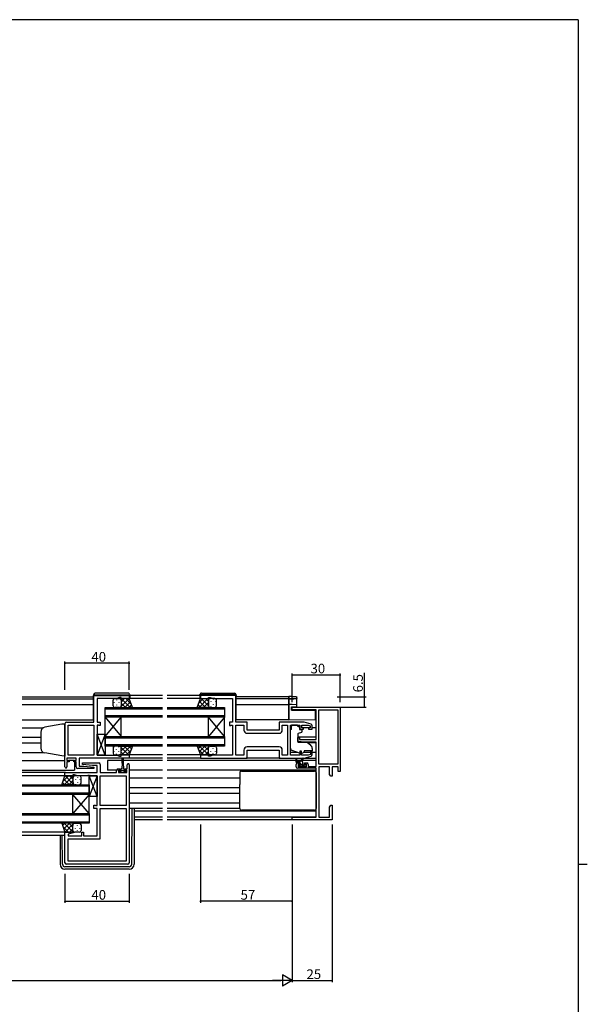
# Model space of a CAD drawing. Extents: x 0 to 1587, y 0 to 1128.
# Drawn here: x 1198 to 1551, y 511 to 1123 of the extents above; entities that cross this region are included whole.
import ezdxf

# ---------------------------------------------------------------- set-up
doc = ezdxf.new("R2010")
doc.units = 0
for name, color, linetype in [('YKK_11', 7, 'CONTINUOUS'), ('YKK_12', 2, 'CONTINUOUS'), ('YKK_13', 4, 'CONTINUOUS'), ('YKK_D', 6, 'CONTINUOUS'), ('YKK_ZWAK', 7, 'CONTINUOUS')]:
    doc.layers.add(name, color=color, linetype=linetype)
doc.styles.get("Standard").update_dxf_attribs({"font": 'ROMANS.SHX', "bigfont": 'EXTFONT.SHX'})

# ---------------------------------------------------------------- blocks, each defined once
blk = doc.blocks.new('A201')
at = {"layer": 'YKK_ZWAK', "color": 254, "linetype": 'Continuous'}
for p, q in [((571, 410), (21, 410)), ((571, 410), (571, 35)), ((571, 222.5), (573, 222.5))]:
    blk.add_line(p, q, dxfattribs=at)

msp = doc.modelspace()

# ---------------------------------------------------------------- linework, layer by layer
at = {"layer": 'YKK_11', "color": 0, "linetype": 'ByBlock', "lineweight": -2}
for p, q in [((1244.37, 686.12), (1244.37, 702.72)), ((1244.37, 702.72), (1266.37, 702.72)), ((1258.64, 700.79), (1246.37, 700.79)), ((1246.37, 700.79), (1246.37, 686.12)), ((1260.37, 701.42), (1258.64, 700.79)), ((1261.37, 701.42), (1260.37, 701.42)), ((1261.37, 700.72), (1261.37, 701.42)), ((1266.37, 700.72), (1261.37, 700.72)), ((1266.37, 702.72), (1266.37, 700.72)), ((1332.62, 702.72), (1310.62, 702.72)), ((1310.62, 702.72), (1310.62, 700.72)), ((1310.62, 700.72), (1315.62, 700.72)), ((1315.62, 700.72), (1315.62, 701.42)), ((1315.62, 701.42), (1316.62, 701.42)), ((1316.62, 701.42), (1318.35, 700.79)), ((1318.35, 700.79), (1330.62, 700.79)), ((1330.62, 700.79), (1330.62, 686.12)), ((1332.62, 686.12), (1332.62, 702.72)), ((1367.62, 693.79), (1367.62, 695.42)), ((1367.62, 695.42), (1397.62, 695.42)), ((1382.62, 693.79), (1367.62, 693.79)), ((1382.62, 675.32), (1382.62, 693.79)), ((1384.25, 660.05), (1384.25, 693.79)), ((1384.25, 693.79), (1395.99, 693.79)), ((1395.99, 693.79), (1395.99, 660.05)), ((1395.99, 693.79), (1395.99, 660.05)), ((1397.62, 695.42), (1397.62, 655.42)), ((1227.37, 686.12), (1244.37, 686.12)), ((1246.37, 686.12), (1248.37, 686.12)), ((1248.37, 686.12), (1248.37, 684.02)), ((1330.62, 686.12), (1328.62, 686.12)), ((1328.62, 686.12), (1328.62, 684.02)), ((1339.62, 686.12), (1332.62, 686.12)), ((1339.62, 681.12), (1339.62, 686.12)), ((1375.12, 686.12), (1359.62, 686.12)), ((1359.62, 686.12), (1359.62, 681.12)), ((1379.41, 684.83), (1375.12, 686.12)), ((1226.37, 658.32), (1226.37, 685.12)), ((1228.3, 665.65), (1228.3, 684.19)), ((1228.3, 684.19), (1244.37, 684.19)), ((1244.37, 684.19), (1244.37, 665.65)), ((1244.37, 684.19), (1244.37, 665.65)), ((1247.24, 684.19), (1246.37, 684.19)), ((1246.37, 684.19), (1246.37, 665.65)), ((1247.4, 684.1), (1247.24, 684.19)), ((1247.57, 684.02), (1247.4, 684.1)), ((1248.37, 684.02), (1247.57, 684.02)), ((1328.62, 684.02), (1329.42, 684.02)), ((1329.42, 684.02), (1329.58, 684.1)), ((1329.58, 684.1), (1329.75, 684.19)), ((1329.75, 684.19), (1330.62, 684.19)), ((1330.62, 684.19), (1330.62, 665.65)), ((1332.62, 665.65), (1332.62, 684.19)), ((1332.62, 684.19), (1337.69, 684.19)), ((1337.69, 684.19), (1337.69, 681.19)), ((1359.62, 681.12), (1339.62, 681.12)), ((1361.55, 681.19), (1361.55, 684.19)), ((1361.55, 684.19), (1364.69, 684.19)), ((1364.69, 684.19), (1364.69, 665.65)), ((1366.62, 665.65), (1366.62, 684.19)), ((1366.62, 684.19), (1372.52, 684.19)), ((1372.52, 684.19), (1372.52, 681.82)), ((1372.52, 681.82), (1374.82, 681.82)), ((1373.72, 682.62), (1373.72, 684.19)), ((1373.72, 684.19), (1377.72, 684.19)), ((1374.82, 682.62), (1373.72, 682.62)), ((1374.82, 681.82), (1374.82, 682.62)), ((1377.72, 684.19), (1378.92, 683.83)), ((1378.92, 682.62), (1377.82, 682.62)), ((1377.82, 682.62), (1377.82, 681.82)), ((1377.82, 681.82), (1380.12, 681.82)), ((1378.92, 683.83), (1378.92, 682.62)), ((1380.12, 681.82), (1380.12, 683.87)), ((1339.69, 679.19), (1359.55, 679.19)), ((1339.69, 679.19), (1359.55, 679.19)), ((1371.12, 674.01), (1371.12, 676.62)), ((1371.12, 676.62), (1372.32, 676.62)), ((1375.62, 673.62), (1371.12, 674.01)), ((1372.32, 676.62), (1372.32, 675.32)), ((1372.32, 675.32), (1382.62, 675.32)), ((1382.62, 673.62), (1375.62, 673.62)), ((1382.62, 658.62), (1382.62, 673.62)), ((1337.69, 668.65), (1337.69, 665.65)), ((1339.62, 663.72), (1339.62, 668.72)), ((1339.62, 668.72), (1359.62, 668.72)), ((1359.55, 670.65), (1339.69, 670.65)), ((1359.62, 668.72), (1359.62, 663.72)), ((1361.55, 665.65), (1361.55, 668.65)), ((1373.52, 668.02), (1372.52, 668.02)), ((1372.52, 668.02), (1372.52, 665.65)), ((1373.52, 665.65), (1373.52, 668.02)), ((1380.12, 668.02), (1379.12, 668.02)), ((1379.12, 668.02), (1379.12, 666.06)), ((1380.12, 665.96), (1380.12, 668.02)), ((1233.37, 663.72), (1227.57, 663.72)), ((1227.57, 663.72), (1227.57, 662.22)), ((1227.57, 662.22), (1228.97, 662.22)), ((1228.97, 661.42), (1227.57, 661.42)), ((1227.57, 661.42), (1227.57, 658.32)), ((1244.37, 665.65), (1228.3, 665.65)), ((1228.97, 662.22), (1228.97, 661.42)), ((1231.97, 661.42), (1231.97, 662.22)), ((1231.97, 662.22), (1233.37, 662.22)), ((1233.37, 661.42), (1231.97, 661.42)), ((1233.37, 662.22), (1233.37, 663.72)), ((1233.37, 658.22), (1233.37, 661.42)), ((1266.37, 663.72), (1235.3, 663.72)), ((1235.3, 663.72), (1235.3, 658.72)), ((1246.37, 665.65), (1250.41, 665.65)), ((1250.41, 665.65), (1250.59, 665.53)), ((1250.59, 665.53), (1251.14, 665.53)), ((1251.14, 665.53), (1251.33, 665.65)), ((1251.33, 665.65), (1251.41, 665.65)), ((1251.41, 665.65), (1251.59, 665.53)), ((1251.59, 665.53), (1252.14, 665.53)), ((1252.14, 665.53), (1252.33, 665.65)), ((1252.33, 665.65), (1258.64, 665.65)), ((1258.64, 665.65), (1260.37, 665.02)), ((1260.37, 665.02), (1261.37, 665.02)), ((1261.37, 665.02), (1261.37, 665.72)), ((1261.37, 665.72), (1266.37, 665.72)), ((1266.37, 665.72), (1266.37, 663.72)), ((1315.62, 665.72), (1310.62, 665.72)), ((1310.62, 665.72), (1310.62, 663.72)), ((1310.62, 663.72), (1339.62, 663.72)), ((1315.62, 665.02), (1315.62, 665.72)), ((1316.62, 665.02), (1315.62, 665.02)), ((1318.35, 665.65), (1316.62, 665.02)), ((1324.66, 665.65), (1318.35, 665.65)), ((1324.84, 665.53), (1324.66, 665.65)), ((1325.39, 665.53), (1324.84, 665.53)), ((1325.58, 665.65), (1325.39, 665.53)), ((1325.66, 665.65), (1325.58, 665.65)), ((1325.84, 665.53), (1325.66, 665.65)), ((1326.39, 665.53), (1325.84, 665.53)), ((1326.58, 665.65), (1326.39, 665.53)), ((1330.62, 665.65), (1326.58, 665.65)), ((1337.69, 665.65), (1332.62, 665.65)), ((1359.62, 663.72), (1375.12, 663.72)), ((1364.69, 665.65), (1361.55, 665.65)), ((1372.52, 665.65), (1366.62, 665.65)), ((1377.72, 665.65), (1373.52, 665.65)), ((1375.12, 663.72), (1379.41, 665)), ((1379.12, 666.06), (1377.72, 665.65)), ((1244.35, 657.22), (1234.37, 657.22)), ((1235.3, 658.72), (1238.18, 658.72)), ((1237.35, 659.76), (1237.39, 660.72)), ((1243.56, 659.22), (1237.35, 659.76)), ((1237.39, 660.72), (1247.37, 660.72)), ((1238.18, 658.72), (1244.39, 658.17)), ((1246.44, 659.22), (1243.56, 659.22)), ((1244.39, 658.17), (1244.35, 657.22)), ((1246.44, 654.72), (1246.44, 659.22)), ((1248.37, 659.72), (1248.37, 654.72)), ((1258.47, 654.72), (1258.47, 656.02)), ((1259.47, 657.02), (1260.77, 657.02)), ((1260.77, 656.22), (1259.67, 656.22)), ((1259.67, 656.22), (1259.67, 654.72)), ((1260.77, 657.02), (1260.77, 656.22)), ((1263.77, 656.22), (1263.77, 657.02)), ((1263.77, 657.02), (1265.17, 657.02)), ((1264.87, 656.22), (1263.77, 656.22)), ((1264.87, 654.72), (1264.87, 656.22)), ((1265.17, 657.02), (1265.17, 659.62)), ((1266.37, 659.62), (1266.37, 598.72)), ((1370.12, 658.42), (1370.12, 659.72)), ((1371.12, 660.72), (1372.42, 660.72)), ((1382.62, 657.42), (1371.12, 657.42)), ((1372.42, 659.92), (1371.32, 659.92)), ((1371.32, 659.92), (1371.32, 658.42)), ((1371.32, 658.42), (1376.52, 658.42)), ((1372.42, 660.72), (1372.42, 659.92)), ((1375.42, 659.92), (1375.42, 660.72)), ((1375.42, 660.72), (1376.72, 660.72)), ((1376.52, 659.92), (1375.42, 659.92)), ((1376.52, 658.42), (1376.52, 659.92)), ((1377.72, 659.72), (1377.72, 658.62)), ((1377.72, 658.62), (1382.62, 658.62)), ((1382.62, 627.05), (1382.62, 657.42)), ((1395.99, 660.05), (1384.25, 660.05)), ((1390.99, 658.42), (1384.25, 658.42)), ((1384.25, 658.42), (1384.25, 627.05)), ((1390.99, 653.51), (1390.99, 658.42)), ((1396.32, 658.42), (1392.62, 658.42)), ((1392.62, 658.42), (1392.62, 652.42)), ((1396.32, 655.42), (1396.32, 658.42)), ((1397.62, 655.42), (1396.32, 655.42)), ((1226.37, 652.72), (1226.37, 654.72)), ((1226.37, 654.72), (1246.44, 654.72)), ((1231.37, 652.72), (1226.37, 652.72)), ((1232.37, 653.42), (1231.37, 653.42)), ((1231.37, 653.42), (1231.37, 652.72)), ((1234.1, 652.79), (1232.37, 653.42)), ((1240.41, 652.79), (1234.1, 652.79)), ((1240.59, 652.91), (1240.41, 652.79)), ((1241.14, 652.91), (1240.59, 652.91)), ((1241.33, 652.79), (1241.14, 652.91)), ((1241.41, 652.79), (1241.33, 652.79)), ((1241.59, 652.91), (1241.41, 652.79)), ((1242.14, 652.91), (1241.59, 652.91)), ((1242.33, 652.79), (1242.14, 652.91)), ((1246.37, 652.79), (1242.33, 652.79)), ((1246.37, 634.25), (1246.37, 652.79)), ((1248.37, 654.72), (1258.47, 654.72)), ((1248.37, 634.25), (1248.37, 652.79)), ((1248.37, 652.79), (1264.44, 652.79)), ((1259.67, 654.72), (1264.87, 654.72)), ((1264.44, 652.79), (1264.44, 634.25)), ((1264.44, 652.79), (1264.44, 634.25)), ((1391.62, 652.42), (1390.99, 653.51)), ((1392.62, 652.42), (1391.62, 652.42)), ((1244.37, 632.32), (1244.37, 634.42)), ((1244.37, 634.42), (1245.17, 634.42)), ((1246.37, 632.32), (1244.37, 632.32)), ((1245.17, 634.42), (1245.33, 634.33)), ((1245.33, 634.33), (1245.5, 634.25)), ((1245.5, 634.25), (1246.37, 634.25)), ((1246.37, 615.45), (1246.37, 632.32)), ((1264.44, 634.25), (1248.37, 634.25)), ((1248.37, 613.52), (1248.37, 632.32)), ((1248.37, 632.32), (1264.44, 632.32)), ((1264.44, 632.32), (1264.44, 599.65)), ((1390.99, 633.32), (1391.62, 634.42)), ((1390.99, 627.05), (1390.99, 633.32)), ((1391.62, 634.42), (1392.62, 634.42)), ((1392.62, 630.87), (1392.5, 630.69)), ((1392.5, 630.69), (1392.5, 630.14)), ((1392.62, 634.42), (1392.62, 630.87)), ((1367.62, 625.42), (1367.62, 627.05)), ((1367.62, 627.05), (1382.62, 627.05)), ((1392.62, 625.42), (1367.62, 625.42)), ((1384.25, 627.05), (1390.99, 627.05)), ((1392.5, 630.14), (1392.62, 629.96)), ((1392.62, 629.87), (1392.5, 629.69)), ((1392.5, 629.69), (1392.5, 629.14)), ((1392.5, 629.14), (1392.62, 628.96)), ((1392.62, 629.96), (1392.62, 629.87)), ((1392.62, 628.96), (1392.62, 625.42)), ((1226.37, 598.72), (1226.37, 617.72)), ((1226.37, 617.72), (1231.33, 617.72)), ((1231.4, 617.19), (1228.3, 616.36)), ((1228.3, 616.36), (1228.3, 615.45)), ((1228.3, 615.45), (1236.87, 615.45)), ((1228.3, 599.65), (1228.3, 613.52)), ((1228.3, 613.52), (1248.37, 613.52)), ((1231.33, 617.72), (1231.4, 617.19)), ((1236.87, 615.45), (1236.87, 617.72)), ((1236.87, 617.72), (1237.87, 617.72)), ((1237.87, 617.72), (1237.87, 615.45)), ((1237.87, 615.45), (1246.37, 615.45)), ((1265.37, 597.72), (1227.37, 597.72)), ((1264.44, 599.65), (1228.3, 599.65)), ((1264.44, 599.65), (1228.3, 599.65))]:
    msp.add_line(p, q, dxfattribs=at)
for centre, radius, start, end in [((1227.37, 685.12), 1, 90.00001, 179.99999), ((1339.69, 681.19), 2, 180.00001, 269.99999), ((1359.55, 681.19), 2, 270.00001, 359.99999), ((1379.12, 683.87), 1, 359.99996, 73.30074), ((1339.69, 668.65), 2, 90.00001, 179.99999), ((1359.55, 668.65), 2, 0.00001, 89.99999), ((1379.12, 665.96), 1, 286.69926, 0.00004), ((1226.97, 658.32), 0.6, 179.99999, 0.00001), ((1234.37, 658.22), 1, 180.00001, 269.99999), ((1247.37, 659.72), 1, 0.00001, 89.99999), ((1259.47, 656.02), 1, 90.00001, 179.99999), ((1265.77, 659.62), 0.6, 359.99999, 180.00001), ((1371.12, 659.72), 1, 90.00001, 179.99999), ((1371.12, 658.42), 1, 180.00001, 269.99999), ((1376.72, 659.72), 1, 0.00001, 89.99999), ((1227.37, 598.72), 1, 180.00001, 269.99999), ((1265.37, 598.72), 1, 270.00001, 359.99999)]:
    msp.add_arc(centre, radius, start, end, dxfattribs=at)
at = {"layer": 'YKK_12'}
for p, q in [((1199.74, 701.92), (1244.17, 701.92)), ((1199.74, 700.52), (1244.17, 700.52)), ((1286.99, 700.72), (1265.87, 700.72)), ((1286.99, 702.72), (1266.07, 702.72)), ((1310.32, 702.72), (1289.99, 702.72)), ((1311.12, 700.72), (1289.99, 700.72)), ((1365.62, 701.92), (1332.82, 701.92)), ((1365.62, 700.52), (1332.82, 700.52)), ((1365.62, 701.92), (1365.62, 687.62)), ((1199.74, 697.02), (1244.17, 697.02)), ((1251.37, 689.22), (1251.37, 695.22)), ((1251.37, 695.22), (1286.99, 695.22)), ((1286.99, 694.22), (1251.37, 694.22)), ((1289.99, 695.22), (1325.62, 695.22)), ((1325.62, 694.22), (1289.99, 694.22)), ((1325.62, 695.22), (1325.62, 689.22)), ((1332.82, 697.02), (1365.62, 697.02)), ((1199.74, 687.62), (1244.18, 687.62)), ((1251.37, 690.22), (1286.99, 690.22)), ((1286.99, 689.22), (1251.37, 689.22)), ((1251.37, 677.22), (1251.37, 689.22)), ((1251.37, 677.22), (1261.37, 689.22)), ((1251.37, 689.22), (1261.37, 677.22)), ((1261.37, 677.22), (1261.37, 689.22)), ((1289.99, 690.22), (1325.62, 690.22)), ((1325.62, 689.22), (1289.99, 689.22)), ((1315.62, 677.22), (1315.62, 689.22)), ((1325.62, 677.22), (1315.62, 689.22)), ((1325.62, 689.22), (1315.62, 677.22)), ((1325.62, 677.22), (1325.62, 689.22)), ((1365.62, 687.62), (1332.81, 687.62)), ((1199.74, 682.62), (1213.02, 682.62)), ((1378.12, 682.62), (1374.52, 682.62)), ((1382.62, 682.62), (1380.12, 682.62)), ((1199.74, 676.66), (1211.37, 676.66)), ((1251.37, 671.22), (1251.37, 677.22)), ((1251.37, 677.22), (1286.99, 677.22)), ((1286.99, 676.22), (1251.37, 676.22)), ((1289.99, 677.22), (1325.62, 677.22)), ((1325.62, 676.22), (1289.99, 676.22)), ((1325.62, 677.22), (1325.62, 671.22)), ((1382.62, 676.66), (1371.12, 676.66)), ((1199.74, 673.17), (1211.37, 673.17)), ((1199.74, 667.22), (1213.02, 667.22)), ((1251.37, 672.22), (1286.99, 672.22)), ((1286.99, 671.22), (1251.37, 671.22)), ((1289.99, 672.22), (1325.62, 672.22)), ((1325.62, 671.22), (1289.99, 671.22)), ((1371.3, 667.22), (1366.62, 667.22)), ((1379.12, 667.22), (1374.47, 667.22)), ((1382.62, 673.17), (1377.55, 673.17)), ((1382.62, 667.22), (1380.12, 667.22)), ((1199.74, 662.22), (1226.37, 662.22)), ((1232.37, 662.22), (1228.67, 662.22)), ((1232.37, 661.42), (1232.37, 656.22)), ((1262.02, 662.22), (1252.87, 662.22)), ((1252.87, 662.22), (1252.87, 656.22)), ((1286.99, 662.22), (1262.52, 662.22)), ((1286.99, 663.72), (1263.87, 663.72)), ((1286.99, 665.72), (1266.37, 665.72)), ((1311.12, 665.72), (1289.99, 665.72)), ((1310.92, 663.72), (1289.99, 663.72)), ((1370.12, 662.22), (1289.99, 662.22)), ((1372.41, 662.22), (1370.56, 662.22)), ((1382.62, 662.22), (1373.01, 662.22)), ((1199.74, 656.22), (1232.37, 656.22)), ((1258.49, 656.22), (1252.87, 656.22)), ((1286.99, 656.22), (1266.37, 656.22)), ((1382.62, 656.22), (1289.99, 656.22)), ((1226.67, 654.72), (1199.74, 654.72)), ((1226.87, 652.72), (1199.74, 652.72)), ((1286.99, 651.22), (1266.37, 651.22)), ((1335.12, 651.22), (1289.99, 651.22)), ((1199.74, 647.22), (1241.37, 647.22)), ((1241.37, 646.22), (1199.74, 646.22)), ((1241.37, 647.22), (1241.37, 641.22)), ((1286.99, 645.26), (1266.37, 645.26)), ((1335.12, 645.26), (1289.99, 645.26)), ((1199.74, 642.22), (1241.37, 642.22)), ((1241.37, 641.22), (1199.74, 641.22)), ((1231.37, 629.22), (1231.37, 641.22)), ((1241.37, 629.22), (1231.37, 641.22)), ((1241.37, 641.22), (1231.37, 629.22)), ((1241.37, 629.22), (1241.37, 641.22)), ((1286.99, 641.77), (1266.37, 641.77)), ((1335.12, 641.77), (1289.99, 641.77)), ((1286.99, 635.82), (1266.37, 635.82)), ((1286.99, 630.82), (1269.37, 630.82)), ((1335.12, 635.82), (1289.99, 635.82)), ((1382.62, 630.82), (1289.99, 630.82)), ((1199.74, 629.22), (1241.37, 629.22)), ((1241.37, 628.22), (1199.74, 628.22)), ((1241.37, 629.22), (1241.37, 623.22)), ((1286.99, 627.05), (1269.37, 627.05)), ((1286.99, 625.42), (1269.37, 625.42)), ((1382.32, 627.05), (1289.99, 627.05)), ((1367.92, 625.42), (1289.99, 625.42)), ((1199.74, 624.22), (1241.37, 624.22)), ((1241.37, 623.22), (1199.74, 623.22)), ((1226.87, 617.72), (1199.74, 617.72)), ((1226.37, 615.72), (1199.74, 615.72))]:
    msp.add_line(p, q, dxfattribs=at)
at = {"layer": 'YKK_13'}
for p, q in [((1265.66, 704.2), (1245.16, 704.02)), ((1311.33, 704.2), (1331.83, 704.02)), ((1244.17, 703.02), (1244.17, 703.02)), ((1244.17, 703.02), (1244.66, 703.02)), ((1244.17, 703.02), (1244.17, 702.72)), ((1244.17, 687.72), (1244.17, 702.72)), ((1244.66, 703.02), (1266.16, 703.02)), ((1256.37, 696.22), (1256.37, 699.72)), ((1257.03, 698.48), (1257.03, 698.28)), ((1257.37, 700.72), (1260.37, 700.72)), ((1258.45, 699.9), (1258.45, 699.7)), ((1259.86, 698.48), (1259.86, 698.28)), ((1266.37, 700.72), (1260.37, 700.72)), ((1260.6, 700.69), (1260.63, 700.72)), ((1260.79, 695.22), (1266.29, 700.72)), ((1261.28, 699.9), (1261.28, 699.7)), ((1261.34, 700.72), (1266.84, 695.22)), ((1261.37, 698.62), (1263.46, 700.72)), ((1261.37, 699.72), (1261.37, 696.22)), ((1261.37, 699.72), (1261.37, 696.22)), ((1261.37, 697.86), (1264.01, 695.22)), ((1263.62, 695.22), (1267.1, 698.7)), ((1264.16, 700.72), (1267.63, 697.25)), ((1266.16, 703.02), (1266.67, 703.02)), ((1268.37, 695.22), (1266.37, 700.72)), ((1266.67, 703.02), (1266.67, 703.2)), ((1266.67, 702.72), (1266.67, 703.02)), ((1266.67, 702.72), (1266.67, 700.72)), ((1308.62, 695.22), (1310.62, 700.72)), ((1312.42, 700.72), (1309.59, 697.88)), ((1315.25, 700.72), (1309.75, 695.22)), ((1313.77, 695.22), (1309.99, 698.99)), ((1310.32, 703.02), (1310.32, 703.2)), ((1310.82, 703.02), (1310.32, 703.02)), ((1310.32, 702.72), (1310.32, 703.02)), ((1310.32, 702.72), (1310.32, 700.72)), ((1310.62, 700.72), (1316.62, 700.72)), ((1332.32, 703.02), (1310.82, 703.02)), ((1315.62, 696.2), (1311.1, 700.72)), ((1315.62, 698.26), (1312.58, 695.22)), ((1315.62, 699.02), (1313.93, 700.72)), ((1315.62, 699.72), (1315.62, 696.22)), ((1315.62, 699.72), (1315.62, 696.22)), ((1315.71, 700.13), (1315.71, 700.1)), ((1319.62, 700.72), (1316.62, 700.72)), ((1317.12, 698.88), (1317.12, 698.68)), ((1318.54, 700.3), (1318.54, 700.1)), ((1319.95, 698.88), (1319.95, 698.68)), ((1320.62, 696.22), (1320.62, 699.72)), ((1332.82, 703.02), (1332.32, 703.02)), ((1332.82, 703.02), (1332.82, 703.02)), ((1332.82, 703.02), (1332.82, 702.72)), ((1332.82, 687.72), (1332.82, 702.72)), ((1257.03, 695.45), (1257.03, 695.27)), ((1260.37, 695.22), (1257.37, 695.22)), ((1258.45, 696.87), (1258.45, 696.67)), ((1259.86, 695.45), (1259.86, 695.25)), ((1260.37, 695.22), (1268.37, 695.22)), ((1260.97, 695.42), (1261.18, 695.22)), ((1261.28, 696.87), (1261.28, 696.67)), ((1266.45, 695.22), (1267.86, 696.63)), ((1316.62, 695.22), (1308.62, 695.22)), ((1310.94, 695.22), (1309.24, 696.92)), ((1315.81, 695.62), (1315.41, 695.22)), ((1315.71, 697.27), (1315.71, 697.07)), ((1316.6, 695.22), (1316.6, 695.22)), ((1316.62, 695.22), (1319.62, 695.22)), ((1317.12, 695.85), (1317.12, 695.65)), ((1318.54, 697.27), (1318.54, 697.07)), ((1319.95, 695.85), (1319.95, 695.65)), ((1211.37, 679.94), (1211.37, 669.76)), ((1224.37, 684.75), (1213.85, 682.89)), ((1226.37, 684.82), (1224.37, 684.75)), ((1226.37, 684.82), (1226.37, 665.02)), ((1367.22, 681.52), (1366.62, 681.52)), ((1366.62, 669.96), (1366.62, 681.52)), ((1371.02, 684.19), (1367.22, 684.19)), ((1367.22, 684.19), (1367.22, 683.52)), ((1367.22, 682.52), (1367.22, 683.52)), ((1367.22, 681.52), (1367.22, 682.52)), ((1371.02, 684.19), (1371.02, 683.52)), ((1371.02, 683.52), (1372.19, 683.52)), ((1373.39, 679.7), (1371.39, 678.97)), ((1372.19, 682.52), (1372.19, 683.52)), ((1372.19, 682.52), (1372.19, 681.82)), ((1372.49, 681.52), (1373.42, 681.52)), ((1373.72, 681.22), (1373.72, 680.17)), ((1246.37, 665.65), (1246.37, 678.65)), ((1246.37, 678.65), (1251.37, 678.65)), ((1251.37, 665.65), (1246.37, 678.65)), ((1251.37, 678.65), (1246.37, 665.65)), ((1251.37, 678.65), (1251.37, 665.65)), ((1371.12, 678.52), (1371.12, 673.91)), ((1371.34, 673.61), (1376.72, 673.57)), ((1377.36, 673.33), (1379.05, 671.91)), ((1256.37, 670.22), (1256.37, 666.72)), ((1257.03, 670.58), (1257.03, 670.78)), ((1257.03, 667.55), (1257.03, 667.75)), ((1260.37, 671.22), (1257.37, 671.22)), ((1258.45, 669.17), (1258.45, 669.37)), ((1259.86, 670.58), (1259.86, 670.78)), ((1259.86, 667.55), (1259.86, 667.75)), ((1260.37, 671.22), (1268.37, 671.22)), ((1260.39, 671.22), (1260.39, 671.22)), ((1261.17, 670.81), (1261.58, 671.22)), ((1261.28, 669.17), (1261.28, 669.37)), ((1261.37, 668.18), (1264.41, 671.22)), ((1261.37, 670.24), (1265.89, 665.72)), ((1261.37, 666.72), (1261.37, 670.22)), ((1261.37, 666.72), (1261.37, 670.22)), ((1261.37, 667.41), (1263.06, 665.72)), ((1261.74, 665.72), (1267.24, 671.22)), ((1263.22, 671.22), (1266.99, 667.44)), ((1264.56, 665.72), (1267.4, 668.55)), ((1266.05, 671.22), (1267.75, 669.51)), ((1268.37, 671.22), (1266.37, 665.72)), ((1316.62, 671.22), (1308.62, 671.22)), ((1308.62, 671.22), (1310.62, 665.72)), ((1310.54, 671.22), (1309.13, 669.81)), ((1312.82, 665.72), (1309.36, 669.18)), ((1313.37, 671.22), (1309.89, 667.73)), ((1315.65, 665.72), (1310.15, 671.22)), ((1316.2, 671.22), (1310.7, 665.72)), ((1315.62, 668.58), (1312.98, 671.22)), ((1315.62, 667.81), (1313.53, 665.72)), ((1315.62, 666.72), (1315.62, 670.22)), ((1315.62, 666.72), (1315.62, 670.22)), ((1315.71, 669.57), (1315.71, 669.77)), ((1316.01, 671.01), (1315.81, 671.22)), ((1316.62, 671.22), (1319.62, 671.22)), ((1317.12, 670.98), (1317.12, 671.18)), ((1317.12, 667.95), (1317.12, 668.15)), ((1318.54, 669.57), (1318.54, 669.77)), ((1319.95, 670.98), (1319.95, 671.16)), ((1319.95, 667.95), (1319.95, 668.15)), ((1320.62, 670.22), (1320.62, 666.72)), ((1372.25, 666.87), (1367.61, 668.55)), ((1373.81, 666.91), (1375.12, 667.52)), ((1380.12, 668.32), (1375.12, 668.32)), ((1375.12, 668.32), (1375.12, 668.02)), ((1375.12, 668.02), (1375.12, 667.52)), ((1380.12, 669.62), (1380.12, 668.32)), ((1224.37, 665.09), (1213.85, 666.94)), ((1226.37, 665.02), (1224.37, 665.09)), ((1251.37, 665.65), (1246.37, 665.65)), ((1257.37, 665.72), (1260.37, 665.72)), ((1258.45, 666.14), (1258.45, 666.34)), ((1266.37, 665.72), (1260.37, 665.72)), ((1261.28, 666.3), (1261.28, 666.34)), ((1262.02, 660.52), (1262.02, 663.47)), ((1262.52, 663.47), (1262.52, 660.52)), ((1310.62, 665.72), (1316.62, 665.72)), ((1315.71, 666.54), (1315.71, 666.74)), ((1316.38, 665.74), (1316.35, 665.72)), ((1319.62, 665.72), (1316.62, 665.72)), ((1318.54, 666.54), (1318.54, 666.74)), ((1360.12, 663.72), (1339.12, 663.72)), ((1370.12, 661.22), (1370.12, 663.21)), ((1373.32, 661.92), (1370.12, 661.92)), ((1370.42, 663.04), (1370.62, 661.92)), ((1372.39, 660.92), (1371.39, 661.92)), ((1372.02, 661.92), (1374.24, 663.6)), ((1372.62, 661.92), (1374.44, 663.32)), ((1374.24, 661.31), (1373.72, 661.83)), ((1375.04, 663.72), (1382.62, 663.72)), ((1259.97, 654.72), (1259.97, 655.82)), ((1259.97, 655.82), (1261.02, 655.82)), ((1261.84, 654.72), (1260.74, 655.82)), ((1261.02, 656.62), (1261.02, 655.82)), ((1261.02, 656.32), (1263.52, 656.32)), ((1261.77, 657.02), (1261.42, 657.02)), ((1262.02, 660.52), (1261.77, 657.02)), ((1264.09, 654.72), (1262.49, 656.32)), ((1262.52, 660.52), (1262.77, 657.02)), ((1263.12, 657.02), (1262.77, 657.02)), ((1263.52, 655.82), (1263.52, 656.62)), ((1263.52, 655.82), (1264.57, 655.82)), ((1264.57, 655.82), (1264.57, 654.72)), ((1336.12, 655.72), (1381.62, 655.72)), ((1372.42, 660.92), (1370.42, 660.92)), ((1372.64, 658.42), (1371.67, 659.39)), ((1372.21, 658.5), (1371.71, 659)), ((1371.92, 659.52), (1372.26, 659.52)), ((1373.02, 658.42), (1372.42, 658.42)), ((1372.72, 659.98), (1372.72, 660.62)), ((1374.69, 658.62), (1372.72, 660.59)), ((1375.32, 658.62), (1373.22, 658.62)), ((1374.32, 659.82), (1374.32, 660.92)), ((1374.62, 659.52), (1376.02, 659.52)), ((1376.02, 658.42), (1375.52, 658.42)), ((1376.32, 659.23), (1376.03, 659.52)), ((1376.32, 659.22), (1376.32, 658.72)), ((1224.37, 647.22), (1226.37, 652.72)), ((1228.57, 652.72), (1225.11, 649.25)), ((1229.12, 647.22), (1225.64, 650.7)), ((1231.4, 652.72), (1225.9, 647.22)), ((1226.37, 652.72), (1232.37, 652.72)), ((1231.95, 647.22), (1226.45, 652.72)), ((1231.37, 649.86), (1228.73, 647.22)), ((1231.37, 650.62), (1229.28, 652.72)), ((1231.37, 651.72), (1231.37, 648.22)), ((1231.37, 651.72), (1231.37, 648.22)), ((1231.46, 651.9), (1231.46, 651.7)), ((1231.46, 648.87), (1231.46, 648.67)), ((1232.13, 652.69), (1232.1, 652.72)), ((1235.37, 652.72), (1232.37, 652.72)), ((1232.87, 650.48), (1232.87, 650.28)), ((1234.29, 651.9), (1234.29, 651.7)), ((1234.29, 648.87), (1234.29, 648.67)), ((1235.7, 650.48), (1235.7, 650.28)), ((1236.37, 648.22), (1236.37, 651.72)), ((1241.37, 639.79), (1241.37, 652.79)), ((1241.37, 652.79), (1246.37, 652.79)), ((1246.37, 639.79), (1241.37, 652.79)), ((1246.37, 652.79), (1241.37, 639.79)), ((1246.37, 652.79), (1246.37, 639.79)), ((1264.57, 654.72), (1259.97, 654.72)), ((1335.12, 654.72), (1335.12, 647.42)), ((1382.62, 654.72), (1382.62, 632.32)), ((1232.37, 647.22), (1224.37, 647.22)), ((1226.29, 647.22), (1224.88, 648.63)), ((1231.76, 647.42), (1231.56, 647.22)), ((1232.37, 647.22), (1235.37, 647.22)), ((1232.87, 647.45), (1232.87, 647.25)), ((1235.7, 647.45), (1235.7, 647.27)), ((1335.12, 632.32), (1335.12, 647.42)), ((1246.37, 639.79), (1241.37, 639.79)), ((1266.67, 632.32), (1266.37, 632.32)), ((1286.99, 632.32), (1266.37, 632.32)), ((1267.88, 597.71), (1268.15, 632.32)), ((1269.37, 632.32), (1269.37, 597.72)), ((1335.12, 632.32), (1289.99, 632.32)), ((1381.62, 631.32), (1336.12, 631.32)), ((1232.37, 623.22), (1224.37, 623.22)), ((1224.37, 623.22), (1226.37, 617.72)), ((1226.29, 623.22), (1224.88, 621.81)), ((1228.57, 617.72), (1225.11, 621.18)), ((1229.12, 623.22), (1225.64, 619.73)), ((1231.4, 617.72), (1225.9, 623.22)), ((1231.95, 623.22), (1226.45, 617.72)), ((1231.37, 620.58), (1228.73, 623.22)), ((1231.37, 619.81), (1229.28, 617.72)), ((1231.37, 618.72), (1231.37, 622.22)), ((1231.37, 618.72), (1231.37, 622.22)), ((1231.46, 621.57), (1231.46, 621.77)), ((1231.46, 618.54), (1231.46, 618.74)), ((1231.76, 623.01), (1231.56, 623.22)), ((1232.37, 623.22), (1235.37, 623.22)), ((1232.87, 622.98), (1232.87, 623.18)), ((1232.87, 619.95), (1232.87, 620.15)), ((1234.29, 621.57), (1234.29, 621.77)), ((1234.29, 618.54), (1234.29, 618.74)), ((1235.7, 622.98), (1235.7, 623.16)), ((1235.7, 619.95), (1235.7, 620.15)), ((1236.37, 622.22), (1236.37, 618.72)), ((1223.37, 615.72), (1223.37, 597.72)), ((1224.86, 597.71), (1224.71, 615.72)), ((1226.37, 617.72), (1232.37, 617.72)), ((1232.13, 617.74), (1232.1, 617.72)), ((1235.37, 617.72), (1232.37, 617.72)), ((1266.38, 596.22), (1226.36, 596.22)), ((1266.37, 594.72), (1226.37, 594.72))]:
    msp.add_line(p, q, dxfattribs=at)
at = {"layer": 'YKK_13', "linetype": 'Continuous'}
for p, q in [((1367.67, 702.01), (1365.62, 702.05)), ((1365.62, 702.05), (1365.62, 701.75)), ((1365.62, 700.95), (1365.62, 701.75)), ((1365.62, 700.95), (1365.62, 700.65)), ((1365.62, 700.65), (1367.67, 700.68)), ((1365.62, 700.52), (1365.62, 700.65)), ((1370.32, 700.6), (1365.62, 700.52)), ((1365.62, 700.52), (1365.62, 700.22)), ((1365.62, 697.32), (1365.62, 700.22)), ((1370.3, 700.69), (1370.32, 700.68)), ((1370.62, 700.98), (1370.62, 701.62)), ((1370.62, 700.89), (1370.62, 700.98)), ((1370.62, 696.63), (1370.62, 700.89)), ((1365.62, 697.32), (1365.62, 697.02)), ((1367.65, 696.98), (1365.62, 697.02)), ((1365.62, 697.02), (1365.62, 696.72)), ((1365.62, 688.22), (1365.62, 696.72)), ((1367.32, 693.62), (1367.32, 695.62)), ((1367.32, 695.62), (1367.64, 695.62)), ((1367.32, 693.62), (1382.12, 693.49)), ((1367.64, 695.62), (1370.62, 695.67)), ((1370.32, 696.93), (1367.65, 696.98)), ((1370.62, 695.67), (1370.62, 696.63)), ((1382.12, 688.36), (1382.12, 693.49)), ((1365.62, 688.22), (1365.62, 687.62)), ((1365.62, 687.62), (1382.12, 687.76)), ((1382.12, 687.76), (1382.12, 688.36))]:
    msp.add_line(p, q, dxfattribs=at)
at = {"layer": 'YKK_13', "linetype": 'Continuous', "extrusion": (0, 0, -1), "flags": 128}
for points in [[(-1367.67, 702.01), (-1368.19, 702), (-1368.69, 701.99), (-1369.15, 701.98), (-1369.55, 701.96), (-1369.88, 701.95), (-1370.12, 701.94), (-1370.27, 701.93)], [(-1367.67, 700.68), (-1368.15, 700.69), (-1368.61, 700.69), (-1369.05, 700.7), (-1369.43, 700.7), (-1369.76, 700.7), (-1370.02, 700.7), (-1370.2, 700.69), (-1370.3, 700.69)], [(-1370.3, 701.92), (-1370.42, 701.9), (-1370.56, 701.8), (-1370.62, 701.62)], [(-1370.62, 700.89), (-1370.61, 700.84), (-1370.6, 700.78), (-1370.57, 700.73), (-1370.53, 700.69), (-1370.49, 700.65), (-1370.44, 700.62), (-1370.38, 700.61), (-1370.32, 700.6)]]:
    msp.add_lwpolyline(points, dxfattribs=at)
at = {"layer": 'YKK_13'}
for centre, radius, start, end in [((1245.17, 703.02), 1, 90.5, 180), ((1265.67, 703.2), 1, 0, 90.5), ((1311.32, 703.2), 1, 89.5, 180), ((1331.82, 703.02), 1, 0, 89.5), ((1257.37, 699.72), 1, 89.9999, 179.9999), ((1260.37, 699.72), 1, 359.9999, 89.9999), ((1260.37, 699.72), 1, 359.9999, 89.9999), ((1316.62, 699.72), 1, 90.0001, 180.0001), ((1316.62, 699.72), 1, 90.0001, 180.0001), ((1319.62, 699.72), 1, 0.0001, 90.0001), ((1257.37, 696.22), 1, 179.9999, 269.9999), ((1260.37, 696.22), 1, 269.9999, 359.9999), ((1260.37, 696.22), 1, 269.9999, 359.9999), ((1316.62, 696.22), 1, 180.0001, 270.0001), ((1316.62, 696.22), 1, 180.0001, 270.0001), ((1319.62, 696.22), 1, 270.0001, 0.0001), ((1244.67, 687.72), 0.5, 180, 233.13017), ((1332.32, 687.72), 0.5, 306.86983, 0), ((1214.37, 679.94), 3, 100, 180), ((1372.49, 681.82), 0.3, 180, 270), ((1373.22, 680.17), 0.5, 290, 0), ((1373.42, 681.22), 0.3, 0, 90), ((1371.62, 678.52), 0.5, 110, 180), ((1371.42, 673.91), 0.3, 180, 269.5), ((1376.71, 672.57), 1, 50, 89.5), ((1214.37, 669.89), 3, 180, 260), ((1257.37, 670.22), 1, 90.0001, 180.0001), ((1260.37, 670.22), 1, 0.0001, 90.0001), ((1260.37, 670.22), 1, 0.0001, 90.0001), ((1316.62, 670.22), 1, 89.9999, 179.9999), ((1316.62, 670.22), 1, 89.9999, 179.9999), ((1319.62, 670.22), 1, 359.9999, 89.9999), ((1368.12, 669.96), 1.5, 180, 250.14674), ((1377.12, 669.62), 3, 0, 50), ((1257.37, 666.72), 1, 180.0001, 270.0001), ((1260.37, 666.72), 1, 270.0001, 0.0001), ((1260.37, 666.72), 1, 270.0001, 0.0001), ((1262.27, 663.47), 0.25, 0, 180), ((1316.62, 666.72), 1, 179.9999, 269.9999), ((1316.62, 666.72), 1, 179.9999, 269.9999), ((1319.62, 666.72), 1, 269.9999, 359.9999), ((1370.32, 663.21), 0.2, 300, 180), ((1370.42, 661.22), 0.3, 180, 270), ((1372.59, 667.82), 1, 250.14674, 266.11316), ((1373.32, 660.92), 1, 0, 90), ((1373.39, 667.82), 1, 277.40692, 295), ((1374.42, 663.52), 0.2, 275.58289, 155.58289), ((1261.42, 656.62), 0.4, 90, 180), ((1263.12, 656.62), 0.4, 0, 90), ((1336.12, 654.72), 1, 90, 180), ((1371.92, 659.22), 0.3, 90, 225), ((1372.42, 658.72), 0.3, 225, 270), ((1372.26, 659.22), 0.3, 33.05573, 90), ((1372.42, 660.62), 0.3, 0, 90), ((1372.72, 659.52), 0.25, 213.05573, 56.94427), ((1373.02, 659.98), 0.3, 180, 236.94427), ((1373.02, 658.62), 0.2, 270, 0), ((1374.62, 659.82), 0.3, 180, 270), ((1375.52, 658.62), 0.2, 180, 270), ((1376.02, 659.22), 0.3, 0, 90), ((1376.02, 658.72), 0.3, 270, 0), ((1381.62, 654.72), 1, 0, 90), ((1232.37, 651.72), 1, 90.0001, 180.0001), ((1232.37, 651.72), 1, 90.0001, 180.0001), ((1235.37, 651.72), 1, 0.0001, 90.0001), ((1232.37, 648.22), 1, 180.0001, 270.0001), ((1232.37, 648.22), 1, 180.0001, 270.0001), ((1235.37, 648.22), 1, 270.0001, 0.0001), ((1336.12, 632.32), 1, 180, 270), ((1381.62, 632.32), 1, 270, 0), ((1232.37, 622.22), 1, 89.9999, 179.9999), ((1232.37, 622.22), 1, 89.9999, 179.9999), ((1232.37, 618.72), 1, 179.9999, 269.9999), ((1232.37, 618.72), 1, 179.9999, 269.9999), ((1235.37, 622.22), 1, 359.9999, 89.9999), ((1235.37, 618.72), 1, 269.9999, 359.9999), ((1226.37, 597.72), 3, 180, 270), ((1226.36, 597.72), 1.5, 180.45233, 270), ((1266.37, 597.72), 3, 270, 0), ((1266.38, 597.72), 1.5, 270, 359.54767)]:
    msp.add_arc(centre, radius, start, end, dxfattribs=at)
at = {"layer": 'YKK_13', "linetype": 'Continuous'}
for centre, start, end in [((1370.32, 700.98), 270.99554, 359.99574), ((1370.32, 696.63), 0, 89)]:
    msp.add_arc(centre, 0.3, start, end, dxfattribs=at)
at = {"layer": 'YKK_D'}
for p, q in [((1226.37, 706.21), (1226.37, 723.72)), ((1266.37, 722.72), (1226.37, 722.72)), ((1266.37, 706.21), (1266.37, 723.72)), ((1367.62, 698.42), (1367.62, 716.42)), ((1397.62, 698.42), (1397.62, 716.42)), ((1412.62, 701.92), (1412.62, 716.82)), ((1367.62, 715.42), (1397.62, 715.42)), ((1395.62, 701.92), (1413.62, 701.92)), ((1412.62, 695.42), (1412.62, 701.92)), ((1395.62, 695.42), (1413.62, 695.42)), ((1310.62, 622.42), (1310.62, 573.72)), ((1367.62, 622.42), (1367.62, 573.72)), ((1367.62, 622.42), (1367.62, 524.42)), ((1367.62, 622.42), (1367.62, 524.42)), ((1392.62, 622.42), (1392.62, 524.42)), ((1226.37, 591.72), (1226.37, 573.72)), ((1266.37, 591.72), (1266.37, 573.72)), ((1226.37, 574.72), (1266.37, 574.72)), ((1367.62, 574.72), (1310.62, 574.72)), ((874.62, 525.42), (1360.62, 525.42)), ((1367.62, 525.42), (1392.62, 525.42))]:
    msp.add_line(p, q, dxfattribs=at)
at = {"layer": 'YKK_D', "lineweight": -2}
for p, q in [((1367.62, 525.42), (1361.56, 528.92)), ((1361.56, 528.92), (1361.56, 521.92)), ((1367.62, 525.42), (1355.49, 525.42)), ((1367.62, 525.42), (1361.56, 521.92))]:
    msp.add_line(p, q, dxfattribs=at)
at = {"layer": 'YKK_D', "linetype": 'ByBlock', "const_width": 0.85}
for points in [[(1226.47, 722.72, 1), (1226.26, 722.72, 1)], [(1266.26, 722.72, 1), (1266.47, 722.72, 1)], [(1367.72, 715.42, 1), (1367.51, 715.42, 1)], [(1397.51, 715.42, 1), (1397.72, 715.42, 1)], [(1412.62, 701.81, 1), (1412.62, 702.02, 1)], [(1412.62, 695.52, 1), (1412.62, 695.31, 1)], [(1226.47, 574.72, 1), (1226.26, 574.72, 1)], [(1266.26, 574.72, 1), (1266.47, 574.72, 1)], [(1310.72, 574.72, 1), (1310.51, 574.72, 1)], [(1367.51, 574.72, 1), (1367.72, 574.72, 1)], [(1392.51, 525.42, 1), (1392.72, 525.42, 1)]]:
    msp.add_lwpolyline(points, format="xyb", close=True, dxfattribs=at)

# ---------------------------------------------------------------- block references
at = {"layer": 'YKK_ZWAK', "xscale": 2.8, "yscale": 2.8, "zscale": 2.8}
msp.add_blockref('A201', (-53.2, -25.2), dxfattribs=at)

# ---------------------------------------------------------------- texts
at = {"layer": 'YKK_D'}
for s, p in [('40', (1242.85, 723.72)), ('30', (1379.1, 716.42)), ('40', (1242.85, 575.72)), ('57', (1335.6, 575.72)), ('25', (1376.6, 526.42))]:
    msp.add_text(s, height=6, dxfattribs=at).set_placement(p)
msp.add_text('6.5', height=6, rotation=90, dxfattribs=at).set_placement((1411.62, 704.62))

doc.saveas('drawing.dxf')
